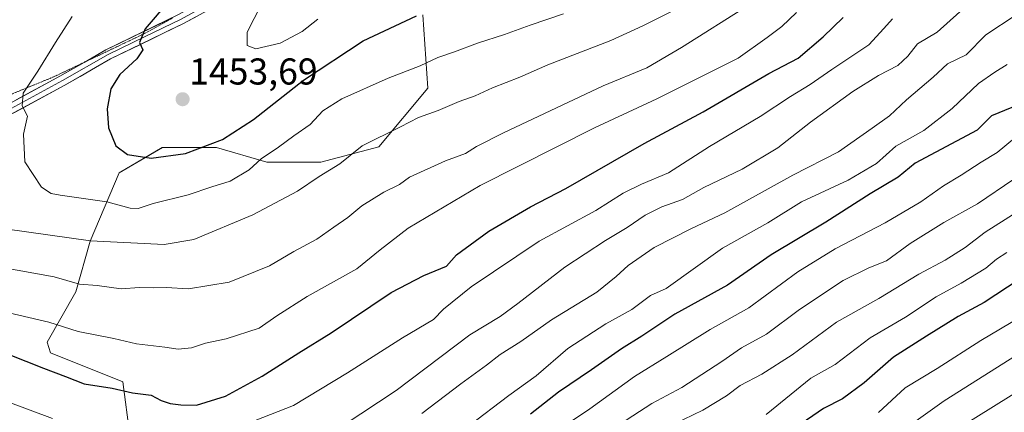
# Model space of a CAD drawing. Units: metres. Extents: x 672030 to 675496, y 4739833 to 4742233.
# Drawn here: x 673523 to 673787, y 4741016 to 4741121 of the extents above; entities that cross this region are included whole.
import ezdxf
from ezdxf.enums import TextEntityAlignment as Align

# ---------------------------------------------------------------- set-up
doc = ezdxf.new("R2010")
doc.units = ezdxf.units.M
doc.header["$MEASUREMENT"] = 0
doc.linetypes.add('TRAZOS2', pattern=[0.375, 0.25, -0.125])
for name, color, linetype, lineweight in [('Arbolado forestal CxS', 92, 'Continuous', 0), ('Carátula', 7, 'Continuous', 5), ('Curva de nivel maestra', 36, 'Continuous', 30), ('Curva de nivel normal', 36, 'Continuous', 0), ('Layer 0', 7, 'Continuous', 0), ('Pastizal CxS', 92, 'Continuous', 0), ('Punto de cota en terreno', 7, 'Continuous', 0), ('Rótulo de punto de cota en terreno', 19, 'Continuous', 0), ('Vía pecuaria eje', 92, 'TRAZOS2', 0)]:
    doc.layers.add(name, color=color, linetype=linetype, lineweight=lineweight)
doc.styles.add('Arial', font='txt', dxfattribs={"height": 0.2})

# ---------------------------------------------------------------- blocks, each defined once
blk = doc.blocks.new('*U150')
at = {"layer": 'Pastizal CxS', "color": 92, "linetype": 'Continuous', "lineweight": 0}
blk.add_polyline3d([(673630.8207, 4741122.1965, 1448.2684), (673632.1315, 4741102.5237, 1440.9004), (673619.0225, 4741086.7861, 1437.4072), (673603.4437, 4741082.6813, 1439.5606), (673588.9463, 4741082.6815, 1442.4871), (673575.4155, 4741086.5475, 1447.1596), (673560.9183, 4741086.5477, 1449.5299), (673549.3203, 4741079.7823, 1446.9595), (673541.5883, 4741061.4191, 1438.5203), (673537.7221, 4741047.8883, 1432.7809), (673529.9901, 4741034.3575, 1426.8613), (673530.9565, 4741031.4581, 1425.8247), (673550.2861, 4741023.7259, 1424.665), (673552.1675, 4741009.4087, 1419.4862)], dxfattribs=at)
blk = doc.blocks.new('*U155')
at = {"layer": 'Arbolado forestal CxS', "color": 92, "linetype": 'Continuous', "lineweight": 0}
blk.add_polyline3d([(673552.1675, 4741009.4087, 1419.4862), (673550.2861, 4741023.7259, 1424.665), (673530.9565, 4741031.4581, 1425.8247), (673529.9901, 4741034.3575, 1426.8613), (673537.7221, 4741047.8883, 1432.7809), (673541.5883, 4741061.4191, 1438.5203), (673549.3203, 4741079.7823, 1446.9595), (673560.9183, 4741086.5477, 1449.5299), (673575.4155, 4741086.5475, 1447.1596), (673588.9463, 4741082.6815, 1442.4871), (673603.4437, 4741082.6813, 1439.5606), (673619.0225, 4741086.7861, 1437.4072), (673632.1315, 4741102.5237, 1440.9004), (673630.8207, 4741122.1965, 1448.2684)], dxfattribs=at)
blk = doc.blocks.new('*U171')
at = {"layer": 'Curva de nivel normal', "color": 36, "linetype": 'Continuous', "lineweight": 0}
blk.add_polyline3d([(673787.49, 4741058.43, 1380), (673784.67, 4741056.66, 1380), (673781.83, 4741054.18, 1380), (673775.21, 4741050.19, 1380), (673768.47, 4741046.55, 1380), (673760.23, 4741041.06, 1380), (673750.8, 4741035.47, 1380), (673741.43, 4741028.34, 1380), (673734.88, 4741024.67, 1380), (673722.88, 4741014.97, 1380)], dxfattribs=at)
blk = doc.blocks.new('*U174')
at = {"layer": 'Curva de nivel normal', "color": 36, "linetype": 'Continuous', "lineweight": 0}
blk.add_polyline3d([(673793.32, 4741071.28, 1385), (673781.65, 4741063.82, 1385), (673776.32, 4741059.78, 1385), (673770.88, 4741056.38, 1385), (673763.88, 4741052.61, 1385), (673753.11, 4741046.07, 1385), (673741.8, 4741039.74, 1385), (673729.89, 4741030.95, 1385), (673721.73, 4741025.73, 1385), (673715.9, 4741022.75, 1385), (673712.27, 4741019.91, 1385), (673705.88, 4741016.12, 1385), (673695.55, 4741011.09, 1385)], dxfattribs=at)
blk = doc.blocks.new('*U190')
at = {"layer": 'Curva de nivel normal', "color": 36, "linetype": 'Continuous', "lineweight": 0}
blk.add_polyline3d([(673789.92, 4741122.17, 1410), (673781.79, 4741116.82, 1410), (673776.55, 4741111.46, 1410), (673771.55, 4741109.01, 1410), (673767.66, 4741105.47, 1410), (673760.51, 4741099.32, 1410), (673755.99, 4741095.08, 1410), (673751.36, 4741091.75, 1410), (673742.29, 4741085.42, 1410), (673730.08, 4741079.13, 1410), (673711.79, 4741069.02, 1410), (673702.88, 4741064.82, 1410), (673692.88, 4741059.71, 1410), (673685.87, 4741054.89, 1410), (673682.64, 4741051.93, 1410), (673677.43, 4741047.79, 1410), (673665.34, 4741040.34, 1410), (673657.06, 4741034.54, 1410), (673651.56, 4741031.08, 1410), (673647.89, 4741028.21, 1410), (673640.99, 4741023.19, 1410), (673630.52, 4741015.2, 1410)], dxfattribs=at)
blk = doc.blocks.new('*U198')
at = {"layer": 'Curva de nivel normal', "color": 36, "linetype": 'Continuous', "lineweight": 0}
blk.add_polyline3d([(673789.55, 4741089.05, 1395), (673784.88, 4741085.27, 1395), (673780.55, 4741082.65, 1395), (673775.2, 4741079.12, 1395), (673770.5, 4741076.32, 1395), (673764.4, 4741072.03, 1395), (673754.84, 4741066.32, 1395), (673741.37, 4741059.39, 1395), (673731.37, 4741053.19, 1395), (673718.21, 4741043.54, 1395), (673707.88, 4741037.74, 1395), (673696.27, 4741030.46, 1395), (673687.56, 4741025.18, 1395), (673675.6, 4741016.42, 1395), (673669.65, 4741012.44, 1395)], dxfattribs=at)
blk = doc.blocks.new('*U202')
at = {"layer": 'Curva de nivel normal', "color": 36, "linetype": 'Continuous', "lineweight": 0}
blk.add_polyline3d([(673794.11, 4741023.42, 1360), (673773.67, 4741010.75, 1360)], dxfattribs=at)
blk = doc.blocks.new('*U213')
at = {"layer": 'Curva de nivel normal', "color": 36, "linetype": 'Continuous', "lineweight": 0}
blk.add_polyline3d([(673788.21, 4741129.39, 1415), (673781.21, 4741127.06, 1415), (673774.85, 4741122.95, 1415), (673768.77, 4741117.53, 1415), (673763.51, 4741114.42, 1415), (673760.88, 4741111.09, 1415), (673758.21, 4741108.57, 1415), (673752.99, 4741105.92, 1415), (673746.12, 4741101.63, 1415), (673734.83, 4741093.34, 1415), (673726.06, 4741086.44, 1415), (673716.47, 4741080.76, 1415), (673706.21, 4741075.88, 1415), (673700.47, 4741072.65, 1415), (673694.87, 4741070.69, 1415), (673690.48, 4741068.42, 1415), (673685.64, 4741065.1, 1415), (673679.78, 4741061.62, 1415), (673668.89, 4741054.47, 1415), (673656.32, 4741044.75, 1415), (673651.52, 4741041.19, 1415), (673643.41, 4741036.29, 1415), (673623.64, 4741021.36, 1415), (673609.46, 4741012.02, 1415)], dxfattribs=at)
blk = doc.blocks.new('*U217')
at = {"layer": 'Curva de nivel normal', "color": 36, "linetype": 'Continuous', "lineweight": 0}
blk.add_polyline3d([(673787.54, 4741108.85, 1405), (673784.23, 4741106.78, 1405), (673779.89, 4741103.75, 1405), (673772.78, 4741097.08, 1405), (673765.21, 4741091.16, 1405), (673757.64, 4741086.96, 1405), (673752.46, 4741082.29, 1405), (673744.87, 4741077.79, 1405), (673732.4, 4741071.96, 1405), (673723.32, 4741066.38, 1405), (673711.2, 4741059.59, 1405), (673696.1, 4741048.75, 1405), (673691.83, 4741046.87, 1405), (673686.88, 4741043.11, 1405), (673679.92, 4741039.31, 1405), (673669.71, 4741032.64, 1405), (673661.17, 4741025.33, 1405), (673653.85, 4741020, 1405), (673643.04, 4741011.83, 1405)], dxfattribs=at)
blk = doc.blocks.new('*U228')
at = {"layer": 'Curva de nivel normal', "color": 36, "linetype": 'Continuous', "lineweight": 0}
blk.add_polyline3d([(673796.3, 4741044.2, 1370), (673780.46, 4741034.82, 1370), (673768.73, 4741027.32, 1370), (673760.16, 4741022.06, 1370), (673753.06, 4741015.48, 1370)], dxfattribs=at)
blk = doc.blocks.new('*U233')
at = {"layer": 'Curva de nivel normal', "color": 36, "linetype": 'Continuous', "lineweight": 0}
blk.add_polyline3d([(673789.32, 4741078.09, 1390), (673779.6, 4741071.43, 1390), (673770.58, 4741066.44, 1390), (673761.55, 4741060.81, 1390), (673755.18, 4741056.13, 1390), (673750.41, 4741054.27, 1390), (673743.51, 4741050.92, 1390), (673731.88, 4741043.11, 1390), (673722.98, 4741036.49, 1390), (673716.29, 4741032.86, 1390), (673710.98, 4741029.17, 1390), (673700.26, 4741022.22, 1390), (673692.2, 4741017.92, 1390), (673682.04, 4741011.24, 1390)], dxfattribs=at)
blk = doc.blocks.new('*U241')
at = {"layer": 'Curva de nivel normal', "color": 36, "linetype": 'Continuous', "lineweight": 0}
blk.add_polyline3d([(673791.72, 4741031.92, 1365), (673770.63, 4741018.65, 1365), (673760.59, 4741011.42, 1365)], dxfattribs=at)
blk = doc.blocks.new('5PATER')
at = {"layer": 'Carátula', "linetype": 'Continuous', "lineweight": 5}
h = blk.add_hatch(color=250, dxfattribs=at)
edge = h.paths.add_edge_path()
edge.add_ellipse((0, 0.01), major_axis=(-1.33, -1.34), ratio=0.999422, start_angle=0, end_angle=360)

msp = doc.modelspace()

# ---------------------------------------------------------------- linework, layer by layer
at = {"layer": 'Arbolado forestal CxS', "color": 92, "linetype": 'Continuous', "lineweight": 0}
msp.add_polyline3d([(673630.82, 4741122.2, 1448.27), (673632.13, 4741102.52, 1440.9), (673619.02, 4741086.79, 1437.41), (673603.44, 4741082.68, 1439.56), (673588.95, 4741082.68, 1442.49), (673575.42, 4741086.55, 1447.16), (673560.92, 4741086.55, 1449.53), (673549.32, 4741079.78, 1446.96), (673541.59, 4741061.42, 1438.52), (673537.72, 4741047.89, 1432.78), (673529.99, 4741034.36, 1426.86), (673530.96, 4741031.46, 1425.82), (673550.29, 4741023.73, 1424.67), (673552.17, 4741009.41, 1419.49)], dxfattribs=at)
at = {"layer": 'Curva de nivel maestra', "color": 36, "linetype": 'Continuous', "lineweight": 30}
for points in [[(673568.46, 4741132.75, 1450), (673556.32, 4741118.42, 1450), (673554.83, 4741114.75, 1450), (673555.65, 4741112.78, 1450), (673554.09, 4741110.37, 1450), (673549.56, 4741106.2, 1450), (673547.06, 4741102.27, 1450), (673546.13, 4741096.95, 1450), (673546.48, 4741091.83, 1450), (673548.48, 4741086.98, 1450), (673551.58, 4741084.68, 1450), (673557.92, 4741083.7, 1450), (673567.13, 4741084.97, 1450), (673577.02, 4741088.7, 1450), (673585.38, 4741094.08, 1450), (673598.81, 4741104.61, 1450), (673614.82, 4741115.22, 1450), (673629.06, 4741121.94, 1450)], [(673519.59, 4741031.14, 1425), (673529.08, 4741027.36, 1425), (673534.97, 4741025.16, 1425), (673539.96, 4741023.16, 1425), (673547.47, 4741022, 1425), (673552.93, 4741020.79, 1425), (673557.89, 4741020.09, 1425), (673560.65, 4741018.68, 1425), (673563, 4741017.91, 1425), (673565.86, 4741017.56, 1425), (673570.05, 4741017.43, 1425), (673577.85, 4741019.9, 1425), (673587.69, 4741025.23, 1425), (673597.5, 4741031.5, 1425), (673606.17, 4741036.87, 1425), (673622.29, 4741047.65, 1425), (673631.05, 4741052.2, 1425), (673637.17, 4741054.75, 1425), (673639.87, 4741057.79, 1425), (673648.5, 4741064.1, 1425), (673659.64, 4741070.7, 1425), (673669.12, 4741075.58, 1425), (673690.14, 4741087.66, 1425), (673706, 4741096.18, 1425), (673723.63, 4741106.43, 1425), (673731.52, 4741110.56, 1425), (673738.21, 4741116.27, 1425), (673743.55, 4741121.41, 1425)], [(673788.81, 4741097.3, 1400), (673783.35, 4741095.05, 1400), (673779.48, 4741091.24, 1400), (673762.88, 4741082.4, 1400), (673758.3, 4741078.64, 1400), (673750.79, 4741074.17, 1400), (673738.91, 4741066.56, 1400), (673724.2, 4741057.8, 1400), (673712.49, 4741049.63, 1400), (673698.36, 4741041.83, 1400), (673689.55, 4741035.96, 1400), (673684.08, 4741032.56, 1400), (673676.03, 4741026.9, 1400), (673667.21, 4741020.97, 1400), (673659.7, 4741015.03, 1400)], [(673790.75, 4741051.16, 1375), (673781.35, 4741045, 1375), (673774.39, 4741041.21, 1375), (673765.93, 4741035.99, 1375), (673757.04, 4741030.36, 1375), (673749.2, 4741023.44, 1375), (673743.34, 4741019.16, 1375), (673738.25, 4741016.57, 1375), (673730.9, 4741011.49, 1375)]]:
    msp.add_polyline3d(points, dxfattribs=at)
at = {"layer": 'Curva de nivel normal', "color": 36, "linetype": 'Continuous', "lineweight": 0}
for points in [[(673507.21, 4741066.4, 1440), (673541.68, 4741061.54, 1440), (673561.37, 4741060.55, 1440), (673569.35, 4741061.92, 1440), (673585.22, 4741068.5, 1440), (673597.16, 4741074.87, 1440), (673602.97, 4741078.76, 1440), (673608.49, 4741082.2, 1440), (673614.54, 4741087.02, 1440), (673624.85, 4741092.1, 1440), (673629.65, 4741094.66, 1440), (673634.92, 4741096.46, 1440), (673640.56, 4741098.94, 1440), (673644.84, 4741100.48, 1440), (673649.5, 4741102.62, 1440), (673656.79, 4741105.47, 1440), (673664.29, 4741108.77, 1440), (673681.24, 4741115.26, 1440), (673689.79, 4741119.2, 1440), (673697.65, 4741123.14, 1440)], [(673718.34, 4741124.84, 1435), (673700.21, 4741113.42, 1435), (673690.88, 4741107.92, 1435), (673679.14, 4741103.13, 1435), (673652.48, 4741090.52, 1435), (673645.22, 4741086.8, 1435), (673642.22, 4741084.93, 1435), (673636.89, 4741082.98, 1435), (673627.22, 4741078.62, 1435), (673624.56, 4741076.66, 1435), (673620.35, 4741074.58, 1435), (673614.4, 4741070.94, 1435), (673610.68, 4741067.76, 1435), (673606.89, 4741065.21, 1435), (673602.37, 4741061.98, 1435), (673596.15, 4741058.68, 1435), (673589.7, 4741054.86, 1435), (673578.89, 4741050.46, 1435), (673567.98, 4741048.66, 1435), (673561.94, 4741049.04, 1435), (673558.65, 4741048.94, 1435), (673554.8, 4741048.97, 1435), (673549.86, 4741048.64, 1435), (673543.46, 4741049.51, 1435), (673538.72, 4741049.94, 1435), (673531.87, 4741051.86, 1435), (673516.45, 4741054.64, 1435)], [(673587.4, 4741124.82, 1455), (673583.7, 4741117.56, 1455), (673583.71, 4741113.9, 1455), (673585.96, 4741113.07, 1455), (673592.54, 4741114.57, 1455), (673598.4, 4741117.72, 1455), (673602.6, 4741121.02, 1455)], [(673519.72, 4741042.24, 1430), (673530.5, 4741039.69, 1430), (673538.36, 4741037.22, 1430), (673547.94, 4741035.3, 1430), (673553.97, 4741033.87, 1430), (673561.56, 4741032.99, 1430), (673565.21, 4741032.48, 1430), (673568.75, 4741032.87, 1430), (673572.54, 4741034.06, 1430), (673578.05, 4741035.22, 1430), (673586.86, 4741038.11, 1430), (673591.66, 4741041.42, 1430), (673599.76, 4741046.59, 1430), (673613.13, 4741053.99, 1430), (673619.32, 4741059.12, 1430), (673626.89, 4741064.91, 1430), (673646.22, 4741076.36, 1430), (673676.88, 4741091.86, 1430), (673693.55, 4741099.61, 1430), (673715.37, 4741110.51, 1430), (673723.21, 4741116.08, 1430), (673727.11, 4741119.08, 1430), (673731, 4741122.82, 1430)], [(673536.76, 4741121.75, 1445), (673532.24, 4741114.75, 1445), (673527.49, 4741107.06, 1445), (673523.55, 4741101.11, 1445), (673523.3, 4741097.72, 1445), (673524.75, 4741094.99, 1445), (673523.72, 4741090.19, 1445), (673524.05, 4741082.75, 1445), (673528.47, 4741075.96, 1445), (673531.09, 4741074.25, 1445), (673533.49, 4741073.81, 1445), (673546.04, 4741071.98, 1445), (673552.31, 4741070.33, 1445), (673554.42, 4741070.25, 1445), (673558.44, 4741071.55, 1445), (673567.81, 4741073.88, 1445), (673574.24, 4741076.02, 1445), (673579.14, 4741077.56, 1445), (673584.22, 4741080.56, 1445), (673587.47, 4741083.54, 1445), (673592.06, 4741086.7, 1445), (673596.16, 4741089.72, 1445), (673600.59, 4741092.72, 1445), (673604.01, 4741096.38, 1445), (673609.09, 4741099.66, 1445), (673621.52, 4741105.17, 1445), (673630.08, 4741108.51, 1445), (673634.86, 4741110.72, 1445), (673639.27, 4741112.21, 1445), (673645.42, 4741114.6, 1445), (673652.69, 4741116.85, 1445), (673659.58, 4741119.41, 1445), (673668.56, 4741122.47, 1445)], [(673756.79, 4741121.11, 1420), (673754.42, 4741118.5, 1420), (673750.4, 4741114.08, 1420), (673740.47, 4741107.51, 1420), (673734.69, 4741103.44, 1420), (673729.42, 4741100.3, 1420), (673721.32, 4741094.9, 1420), (673707.66, 4741086.87, 1420), (673696.71, 4741079.75, 1420), (673689.43, 4741076.76, 1420), (673684.55, 4741074.34, 1420), (673677.25, 4741069.67, 1420), (673662.04, 4741061.42, 1420), (673643.72, 4741049.16, 1420), (673636.38, 4741043.18, 1420), (673633.7, 4741040.39, 1420), (673625.3, 4741035.52, 1420), (673610.55, 4741026.14, 1420), (673596.14, 4741017.34, 1420), (673575.51, 4741009.35, 1420)], [(673531.47, 4741013.83, 1420), (673519.45, 4741018.3, 1420), (673514.49, 4741020.01, 1420), (673510.89, 4741020.74, 1420), (673507.85, 4741022.26, 1420), (673502.6, 4741024.04, 1420), (673494.3, 4741025.38, 1420), (673482, 4741025.8, 1420), (673473.48, 4741024.34, 1420), (673462.16, 4741022.27, 1420), (673454.25, 4741019.87, 1420), (673447.16, 4741016.51, 1420), (673439.9, 4741014.54, 1420)]]:
    msp.add_polyline3d(points, dxfattribs=at)
at = {"layer": 'Layer 0', "linetype": 'Continuous', "lineweight": 0}
for points in [[(673726.85, 4741223.82), (673718.17, 4741219.82), (673711.69, 4741215.88), (673694.74, 4741202.98), (673683.38, 4741195.1), (673638.98, 4741169.96), (673630.47, 4741164.81), (673603.17, 4741146.37), (673588.71, 4741135.89), (673580.55, 4741130.63), (673565.3, 4741122.23), (673545.77, 4741112.75), (673539.93, 4741109.41)], [(673355.35, 4741054.61), (673355.77, 4741054.65), (673369.03, 4741056.41), (673382.45, 4741058.51), (673397.39, 4741060.96), (673413.42, 4741063.45), (673423.29, 4741065.23), (673435.49, 4741067.97), (673445.17, 4741070.55), (673502.18, 4741088.17), (673509.67, 4741090.85), (673519.02, 4741094.76), (673534.76, 4741103.32), (673547.04, 4741110.34), (673566.56, 4741119.81), (673581.95, 4741128.28), (673590.25, 4741133.64), (673604.73, 4741144.14), (673631.94, 4741162.51), (673640.36, 4741167.6), (673684.83, 4741192.79), (673696.34, 4741200.77), (673704.56, 4741207.02)], [(673484.9, 4741084.26), (673501.75, 4741089.47), (673509.18, 4741092.13), (673518.43, 4741096), (673526.3, 4741100.28), (673534.1, 4741104.51), (673546.41, 4741111.55), (673556.17, 4741116.29), (673565.93, 4741121.02), (673573.56, 4741125.22), (673581.25, 4741129.46), (673585.4, 4741132.14), (673589.48, 4741134.77), (673596.72, 4741140.02), (673603.95, 4741145.26), (673617.56, 4741154.44), (673631.21, 4741163.66), (673635.46, 4741166.24), (673639.67, 4741168.78), (673661.87, 4741181.35), (673684.11, 4741193.95), (673684.27, 4741194.06)], [(673539.93, 4741109.41), (673533.43, 4741105.7), (673517.84, 4741097.23), (673508.69, 4741093.4), (673501.32, 4741090.76), (673490.64, 4741087.46)]]:
    msp.add_lwpolyline(points, dxfattribs=at)
for points in [[(673570.41, 4741121.93, 1452.06), (673566.56, 4741119.81, 1451.46), (673562.66, 4741117.92, 1451.04), (673558.75, 4741116.02, 1450.46), (673554.85, 4741114.13, 1449.74), (673550.94, 4741112.23, 1449.35), (673547.04, 4741110.34, 1448.66), (673542.95, 4741108, 1448.21), (673538.85, 4741105.66, 1447.58), (673534.76, 4741103.32, 1446.82), (673530.83, 4741101.18, 1446.17), (673526.89, 4741099.04, 1445.38), (673522.96, 4741096.9, 1444.73), (673519.02, 4741094.76, 1443.96)], [(673521.74, 4741099.35, 1444.6), (673525.64, 4741101.47, 1445.08), (673529.53, 4741103.58, 1445.94), (673533.43, 4741105.7, 1446.49), (673537.54, 4741108.05, 1447.39), (673541.66, 4741110.4, 1447.86), (673545.77, 4741112.75, 1448.58), (673549.68, 4741114.65, 1448.99), (673553.58, 4741116.54, 1449.39), (673557.49, 4741118.44, 1450.29), (673561.39, 4741120.33, 1450.57), (673565.3, 4741122.23, 1451.24)]]:
    msp.add_polyline3d(points, dxfattribs=at)
at = {"layer": 'Pastizal CxS', "color": 92, "linetype": 'Continuous', "lineweight": 0}
msp.add_polyline3d([(673630.82, 4741122.2, 1448.27), (673632.13, 4741102.52, 1440.9), (673619.02, 4741086.79, 1437.41), (673603.44, 4741082.68, 1439.56), (673588.95, 4741082.68, 1442.49), (673575.42, 4741086.55, 1447.16), (673560.92, 4741086.55, 1449.53), (673549.32, 4741079.78, 1446.96), (673541.59, 4741061.42, 1438.52), (673537.72, 4741047.89, 1432.78), (673529.99, 4741034.36, 1426.86), (673530.96, 4741031.46, 1425.82), (673550.29, 4741023.73, 1424.67), (673552.17, 4741009.41, 1419.49)], dxfattribs=at)
at = {"layer": 'Vía pecuaria eje', "color": 92, "linetype": 'TRAZOS2', "lineweight": 0}
for points in [[(673539.93, 4741109.41, 1447.67), (673543.87, 4741111.29, 1448.16), (673547.9, 4741113.21, 1448.97), (673551.94, 4741115.14, 1449.24), (673555.97, 4741117.06, 1449.95), (673559.85, 4741119.19, 1450.49), (673563.73, 4741121.31, 1450.92)], [(673490.64, 4741087.46, 1440.1), (673491.01, 4741087.66, 1440.14), (673495.01, 4741089.9, 1440.57), (673499.01, 4741092.13, 1440.9), (673503.11, 4741093.8, 1441.36), (673507.2, 4741095.48, 1442.1), (673511.3, 4741097.15, 1442.65), (673515.39, 4741098.83, 1443.32), (673519.49, 4741100.5, 1443.99), (673523.58, 4741102.17, 1444.64), (673527.68, 4741103.85, 1445.42), (673531.77, 4741105.52, 1446.19), (673535.8, 4741107.45, 1447), (673539.84, 4741109.37, 1447.65), (673539.93, 4741109.41, 1447.67)]]:
    msp.add_polyline3d(points, dxfattribs=at)

# ---------------------------------------------------------------- block references
at = {"layer": 'Arbolado forestal CxS', "color": 92, "linetype": 'Continuous', "lineweight": 0}
msp.add_blockref('*U155', (0, 0), dxfattribs=at)
at = {"layer": 'Curva de nivel normal', "color": 36, "linetype": 'Continuous', "lineweight": 0}
for name in ['*U198', '*U217', '*U190', '*U213', '*U171', '*U174', '*U233', '*U241', '*U228', '*U202']:
    msp.add_blockref(name, (0, 0), dxfattribs=at)
at = {"layer": 'Pastizal CxS', "color": 92, "linetype": 'Continuous', "lineweight": 0}
msp.add_blockref('*U150', (0, 0), dxfattribs=at)
at = {"layer": 'Punto de cota en terreno', "linetype": 'Continuous', "lineweight": 0}
msp.add_blockref('5PATER', (673566.36, 4741099.52, 1453.69), dxfattribs=at)

# ---------------------------------------------------------------- texts
at = {"layer": 'Rótulo de punto de cota en terreno', "color": 19, "linetype": 'Continuous', "lineweight": 0, "style": 'Arial'}
msp.add_text('1453,69', height=7, dxfattribs=at).set_placement((673568.12, 4741101.28), align=Align.BOTTOM_LEFT)

doc.saveas('drawing.dxf')
